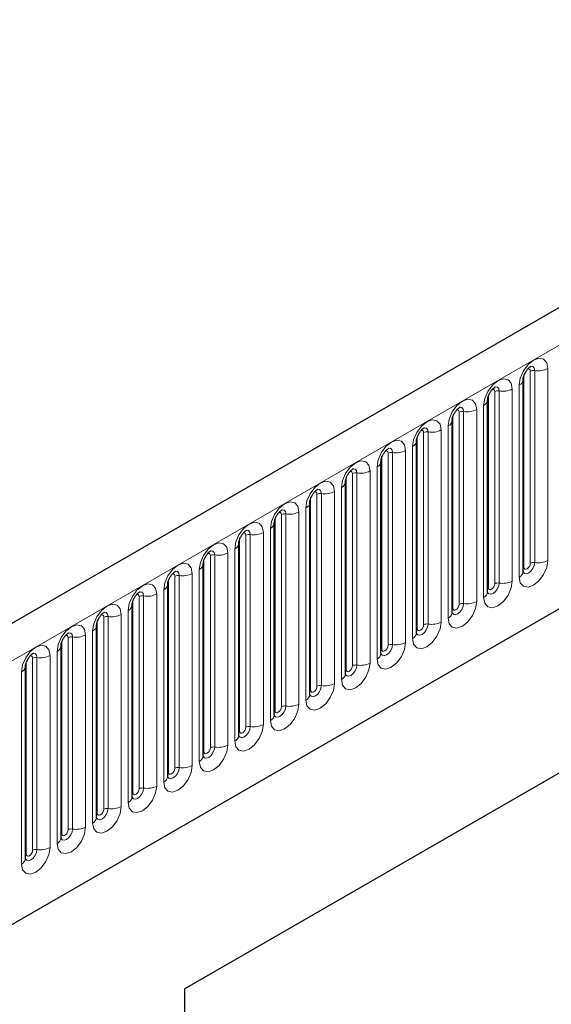
# Model space of a CAD drawing. Units: millimetres. Extents: x 0 to 420, y 0 to 297.
# Drawn here: x 202 to 208, y 70 to 81 of the extents above; entities that cross this region are included whole.
import ezdxf

# ---------------------------------------------------------------- set-up
doc = ezdxf.new("R2010")
doc.units = ezdxf.units.MM

msp = doc.modelspace()

# ---------------------------------------------------------------- linework, layer by layer
at = {"color": 7, "linetype": 'Continuous', "lineweight": 25}
for p, q in [((213.5792, 80.7484), (143.0099, 40.0096)), ((207.6742, 74.6498), (207.6742, 76.7728)), ((207.2818, 74.4233), (207.2818, 76.5463)), ((145.4031, 38.0593), (211.699, 76.3311)), ((206.8894, 74.1967), (206.8894, 76.3197)), ((206.4969, 73.9702), (206.4969, 76.0932)), ((206.1045, 73.7436), (206.1045, 75.8666)), ((205.712, 73.5171), (205.712, 75.6401)), ((205.3196, 73.2905), (205.3196, 75.4135)), ((204.9271, 73.064), (204.9271, 75.187)), ((204.5347, 72.8374), (204.5347, 74.9604)), ((203.9362, 70.037), (212.1386, 74.7722)), ((204.1423, 72.6109), (204.1423, 74.7339)), ((203.9362, 70.037), (211.7851, 74.568)), ((203.7498, 72.3843), (203.7498, 74.5073)), ((203.3574, 72.1578), (203.3574, 74.2808)), ((202.9649, 71.9312), (202.9649, 74.0542)), ((202.5725, 71.7047), (202.5725, 73.8277)), ((202.18, 71.4781), (202.18, 73.6011)), ((203.9362, 70.037), (203.9362, 49.6235))]:
    msp.add_line(p, q, dxfattribs=at)
at = {"color": 8, "linetype": 'Continuous', "lineweight": 18}
for p, q in [((143.2664, 39.7389), (213.8357, 80.4776)), ((207.7528, 74.741), (207.7528, 76.864)), ((207.8011, 76.8714), (207.8011, 74.7484)), ((207.946, 74.7708), (207.946, 76.8938)), ((207.6821, 74.7001), (207.6821, 76.8231)), ((207.3603, 74.5144), (207.3603, 76.6374)), ((207.4086, 76.6449), (207.4086, 74.5219)), ((207.5535, 74.5443), (207.5535, 76.6673)), ((207.6303, 76.7116), (207.6303, 74.5886)), ((207.2896, 74.4736), (207.2896, 76.5966)), ((206.9679, 74.2878), (206.9679, 76.4109)), ((207.0162, 76.4183), (207.0162, 74.2953)), ((207.1611, 74.3177), (207.1611, 76.4407)), ((207.2379, 76.4851), (207.2379, 74.3621)), ((145.4031, 38.0593), (211.699, 76.3311)), ((206.8972, 74.247), (206.8972, 76.37)), ((206.5755, 74.0613), (206.5755, 76.1843)), ((206.6238, 76.1918), (206.6238, 74.0688)), ((206.7686, 74.0912), (206.7686, 76.2142)), ((206.8454, 76.2585), (206.8454, 74.1355)), ((206.5047, 74.0205), (206.5047, 76.1435)), ((206.183, 73.8347), (206.183, 75.9577)), ((206.2313, 75.9652), (206.2313, 73.8422)), ((206.3762, 73.8646), (206.3762, 75.9876)), ((206.453, 76.032), (206.453, 73.909)), ((206.1123, 73.7939), (206.1123, 75.9169)), ((205.9838, 73.6381), (205.9838, 75.7611)), ((206.0605, 75.8054), (206.0605, 73.6824)), ((205.7199, 73.5674), (205.7199, 75.6904)), ((205.7906, 73.6082), (205.7906, 75.7312)), ((205.8389, 75.7387), (205.8389, 73.6157)), ((205.5913, 73.4115), (205.5913, 75.5345)), ((205.6681, 75.5789), (205.6681, 73.4558)), ((205.3274, 73.3408), (205.3274, 75.4638)), ((205.3981, 73.3816), (205.3981, 75.5046)), ((205.4464, 75.5121), (205.4464, 73.3891)), ((205.1989, 73.185), (205.1989, 75.308)), ((205.2756, 75.3523), (205.2756, 73.2293)), ((204.935, 73.1143), (204.935, 75.2373)), ((205.0057, 73.1551), (205.0057, 75.2781)), ((205.054, 75.2856), (205.054, 73.1626)), ((204.8832, 75.1257), (204.8832, 73.0027)), ((204.5425, 72.8877), (204.5425, 75.0107)), ((204.6132, 72.9285), (204.6132, 75.0515)), ((204.6615, 75.059), (204.6615, 72.936)), ((204.8064, 72.9584), (204.8064, 75.0814)), ((204.4908, 74.8992), (204.4908, 72.7762)), ((204.1501, 72.6612), (204.1501, 74.7842)), ((204.2208, 72.702), (204.2208, 74.825)), ((204.2691, 74.8325), (204.2691, 72.7094)), ((204.414, 72.7319), (204.414, 74.8549)), ((204.0983, 74.6726), (204.0983, 72.5496)), ((203.7576, 72.4346), (203.7576, 74.5576)), ((203.8283, 72.4754), (203.8283, 74.5984)), ((203.8766, 74.6059), (203.8766, 72.4829)), ((204.0215, 72.5053), (204.0215, 74.6283)), ((203.7059, 74.4461), (203.7059, 72.3231)), ((203.3652, 72.2081), (203.3652, 74.3311)), ((203.4359, 72.2489), (203.4359, 74.3719)), ((203.4842, 74.3793), (203.4842, 72.2563)), ((203.6291, 72.2788), (203.6291, 74.4018)), ((203.3134, 74.2195), (203.3134, 72.0965)), ((203.0435, 72.0223), (203.0435, 74.1453)), ((203.0918, 74.1528), (203.0918, 72.0298)), ((203.2366, 72.0522), (203.2366, 74.1752)), ((202.9727, 71.9815), (202.9727, 74.1045)), ((202.651, 71.7958), (202.651, 73.9188)), ((202.6993, 73.9262), (202.6993, 71.8032)), ((202.8442, 71.8256), (202.8442, 73.9487)), ((202.921, 73.993), (202.921, 71.87)), ((202.5803, 71.7549), (202.5803, 73.8779)), ((202.2586, 71.5692), (202.2586, 73.6922)), ((202.3069, 73.6997), (202.3069, 71.5767)), ((202.4518, 71.5991), (202.4518, 73.7221)), ((202.5285, 73.7664), (202.5285, 71.6434)), ((202.1879, 71.5284), (202.1879, 73.6514)), ((202.1361, 73.5399), (202.1361, 71.4169))]:
    msp.add_line(p, q, dxfattribs=at)
at = {"color": 8, "linetype": 'Continuous', "lineweight": 18, "flags": 128}
for points in [[(207.946, 76.8938), (207.934, 76.9567), (207.8997, 76.996), (207.8485, 77.006), (207.7881, 76.985), (207.7277, 76.9362), (207.6765, 76.8672), (207.6423, 76.7883), (207.6303, 76.7116)], [(207.7245, 76.8876), (207.731, 76.8891), (207.7424, 76.8869), (207.7501, 76.878), (207.7528, 76.864)], [(207.7581, 76.918), (207.7604, 76.9183), (207.7818, 76.9141), (207.7961, 76.8977), (207.8011, 76.8714)], [(207.5535, 76.6673), (207.5415, 76.7301), (207.5073, 76.7695), (207.4561, 76.7794), (207.3957, 76.7584), (207.3353, 76.7097), (207.2841, 76.6406), (207.2499, 76.5617), (207.2379, 76.4851)], [(207.332, 76.6611), (207.3385, 76.6625), (207.35, 76.6603), (207.3577, 76.6515), (207.3603, 76.6374)], [(207.3656, 76.6915), (207.3679, 76.6918), (207.3893, 76.6876), (207.4036, 76.6711), (207.4086, 76.6449)], [(207.1611, 76.4407), (207.1491, 76.5035), (207.1149, 76.5429), (207.0637, 76.5529), (207.0033, 76.5319), (206.9429, 76.4831), (206.8917, 76.4141), (206.8574, 76.3352), (206.8454, 76.2585)], [(206.9396, 76.4345), (206.9461, 76.436), (206.9575, 76.4337), (206.9652, 76.4249), (206.9679, 76.4109)], [(206.9732, 76.4649), (206.9755, 76.4652), (206.9969, 76.461), (207.0112, 76.4446), (207.0162, 76.4183)], [(206.7686, 76.2142), (206.7566, 76.277), (206.7224, 76.3164), (206.6712, 76.3263), (206.6108, 76.3053), (206.5504, 76.2566), (206.4992, 76.1875), (206.465, 76.1086), (206.453, 76.032)], [(206.5471, 76.208), (206.5536, 76.2094), (206.5651, 76.2072), (206.5728, 76.1984), (206.5755, 76.1843)], [(206.5807, 76.2384), (206.583, 76.2386), (206.6044, 76.2345), (206.6187, 76.218), (206.6238, 76.1918)], [(206.3762, 75.9876), (206.3642, 76.0504), (206.33, 76.0898), (206.2788, 76.0998), (206.2184, 76.0788), (206.158, 76.03), (206.1068, 75.961), (206.0726, 75.8821), (206.0605, 75.8054)], [(206.1547, 75.9814), (206.1612, 75.9829), (206.1727, 75.9806), (206.1803, 75.9718), (206.183, 75.9577)], [(206.1883, 76.0118), (206.1906, 76.0121), (206.212, 76.0079), (206.2263, 75.9915), (206.2313, 75.9652)], [(205.9838, 75.7611), (205.9717, 75.8239), (205.9375, 75.8633), (205.8863, 75.8732), (205.8259, 75.8522), (205.7655, 75.8035), (205.7143, 75.7344), (205.6801, 75.6555), (205.6681, 75.5789)], [(205.7623, 75.7549), (205.7687, 75.7563), (205.7802, 75.7541), (205.7879, 75.7453), (205.7906, 75.7312)], [(205.7959, 75.7853), (205.7981, 75.7855), (205.8195, 75.7814), (205.8338, 75.7649), (205.8389, 75.7387)], [(205.5913, 75.5345), (205.5793, 75.5973), (205.5451, 75.6367), (205.4939, 75.6467), (205.4335, 75.6257), (205.3731, 75.5769), (205.3219, 75.5079), (205.2877, 75.429), (205.2756, 75.3523)], [(205.3698, 75.5283), (205.3763, 75.5298), (205.3878, 75.5275), (205.3954, 75.5187), (205.3981, 75.5046)], [(205.4034, 75.5587), (205.4057, 75.559), (205.4271, 75.5548), (205.4414, 75.5384), (205.4464, 75.5121)], [(205.1989, 75.308), (205.1869, 75.3708), (205.1526, 75.4102), (205.1014, 75.4201), (205.041, 75.3991), (204.9806, 75.3504), (204.9294, 75.2813), (204.8952, 75.2024), (204.8832, 75.1257)], [(205.011, 75.3322), (205.0132, 75.3324), (205.0347, 75.3283), (205.049, 75.3118), (205.054, 75.2856)], [(204.9774, 75.3018), (204.9839, 75.3032), (204.9953, 75.301), (205.003, 75.2922), (205.0057, 75.2781)], [(204.8064, 75.0814), (204.7944, 75.1442), (204.7602, 75.1836), (204.709, 75.1936), (204.6486, 75.1726), (204.5882, 75.1238), (204.537, 75.0548), (204.5028, 74.9759), (204.4908, 74.8992)], [(204.6185, 75.1056), (204.6208, 75.1059), (204.6422, 75.1017), (204.6565, 75.0853), (204.6615, 75.059)], [(204.5849, 75.0752), (204.5914, 75.0767), (204.6029, 75.0744), (204.6105, 75.0656), (204.6132, 75.0515)], [(204.414, 74.8549), (204.402, 74.9177), (204.3677, 74.9571), (204.3165, 74.967), (204.2561, 74.946), (204.1957, 74.8973), (204.1445, 74.8282), (204.1103, 74.7493), (204.0983, 74.6726)], [(204.2261, 74.879), (204.2284, 74.8793), (204.2498, 74.8752), (204.2641, 74.8587), (204.2691, 74.8325)], [(204.1925, 74.8486), (204.199, 74.8501), (204.2104, 74.8479), (204.2181, 74.8391), (204.2208, 74.825)], [(207.6303, 74.5886), (207.6423, 74.5258), (207.6765, 74.4864), (207.7277, 74.4765), (207.7881, 74.4975), (207.8485, 74.5462), (207.8997, 74.6153), (207.934, 74.6942), (207.946, 74.7708)], [(204.0215, 74.6283), (204.0095, 74.6911), (203.9753, 74.7305), (203.9241, 74.7404), (203.8637, 74.7195), (203.8033, 74.6707), (203.7521, 74.6016), (203.7179, 74.5228), (203.7059, 74.4461)], [(203.8336, 74.6525), (203.8359, 74.6528), (203.8573, 74.6486), (203.8716, 74.6322), (203.8766, 74.6059)], [(207.8011, 74.7484), (207.7961, 74.7164), (207.7818, 74.6834), (207.7604, 74.6545), (207.7351, 74.6342), (207.7099, 74.6254), (207.6885, 74.6295), (207.6742, 74.646), (207.6735, 74.6477)], [(207.6742, 74.6943), (207.6778, 74.6973), (207.6821, 74.7001)], [(207.6821, 74.7001), (207.6848, 74.6861), (207.6924, 74.6772), (207.7039, 74.675), (207.7174, 74.6797), (207.731, 74.6906), (207.7424, 74.7061), (207.7501, 74.7238), (207.7528, 74.741)], [(203.8, 74.6221), (203.8065, 74.6235), (203.818, 74.6213), (203.8257, 74.6125), (203.8283, 74.5984)], [(207.2379, 74.3621), (207.2499, 74.2992), (207.2841, 74.2599), (207.3353, 74.2499), (207.3957, 74.2709), (207.4561, 74.3197), (207.5073, 74.3887), (207.5415, 74.4676), (207.5535, 74.5443)], [(203.6291, 74.4018), (203.6171, 74.4646), (203.5829, 74.5039), (203.5317, 74.5139), (203.4713, 74.4929), (203.4109, 74.4442), (203.3597, 74.3751), (203.3254, 74.2962), (203.3134, 74.2195)], [(207.4086, 74.5219), (207.4036, 74.4898), (207.3893, 74.4568), (207.3679, 74.428), (207.3427, 74.4076), (207.3174, 74.3988), (207.296, 74.403), (207.2817, 74.4194), (207.281, 74.4211)], [(207.2818, 74.4677), (207.2853, 74.4707), (207.2896, 74.4736)], [(207.2896, 74.4736), (207.2923, 74.4595), (207.3, 74.4507), (207.3115, 74.4485), (207.325, 74.4532), (207.3385, 74.4641), (207.35, 74.4796), (207.3577, 74.4972), (207.3603, 74.5144)], [(203.4076, 74.3955), (203.4141, 74.397), (203.4255, 74.3948), (203.4332, 74.3859), (203.4359, 74.3719)], [(203.4412, 74.4259), (203.4435, 74.4262), (203.4649, 74.4221), (203.4792, 74.4056), (203.4842, 74.3793)], [(203.2366, 74.1752), (203.2246, 74.238), (203.1904, 74.2774), (203.1392, 74.2873), (203.0788, 74.2663), (203.0184, 74.2176), (202.9672, 74.1485), (202.933, 74.0697), (202.921, 73.993)], [(206.8454, 74.1355), (206.8574, 74.0727), (206.8917, 74.0333), (206.9429, 74.0234), (207.0033, 74.0444), (207.0637, 74.0931), (207.1149, 74.1622), (207.1491, 74.2411), (207.1611, 74.3177)], [(207.0162, 74.2953), (207.0112, 74.2633), (206.9969, 74.2303), (206.9755, 74.2014), (206.9502, 74.1811), (206.925, 74.1723), (206.9036, 74.1764), (206.8893, 74.1929), (206.8886, 74.1945)], [(206.8894, 74.2412), (206.8929, 74.2442), (206.8972, 74.247)], [(206.8972, 74.247), (206.8999, 74.233), (206.9075, 74.2241), (206.919, 74.2219), (206.9325, 74.2266), (206.9461, 74.2375), (206.9575, 74.253), (206.9652, 74.2707), (206.9679, 74.2878)], [(203.0151, 74.169), (203.0216, 74.1704), (203.0331, 74.1682), (203.0408, 74.1594), (203.0435, 74.1453)], [(203.0487, 74.1994), (203.051, 74.1997), (203.0724, 74.1955), (203.0867, 74.179), (203.0918, 74.1528)], [(202.8442, 73.9487), (202.8322, 74.0115), (202.798, 74.0508), (202.7468, 74.0608), (202.6864, 74.0398), (202.626, 73.9911), (202.5748, 73.922), (202.5406, 73.8431), (202.5285, 73.7664)], [(206.453, 73.909), (206.465, 73.8461), (206.4992, 73.8068), (206.5504, 73.7968), (206.6108, 73.8178), (206.6712, 73.8666), (206.7224, 73.9356), (206.7566, 74.0145), (206.7686, 74.0912)], [(206.6238, 74.0688), (206.6187, 74.0367), (206.6044, 74.0037), (206.583, 73.9749), (206.5578, 73.9545), (206.5325, 73.9457), (206.5111, 73.9499), (206.4968, 73.9663), (206.4961, 73.968)], [(206.4969, 74.0146), (206.5004, 74.0176), (206.5047, 74.0205)], [(206.5047, 74.0205), (206.5074, 74.0064), (206.5151, 73.9976), (206.5266, 73.9954), (206.5401, 74.0001), (206.5536, 74.011), (206.5651, 74.0264), (206.5728, 74.0441), (206.5755, 74.0613)], [(202.6227, 73.9424), (202.6292, 73.9439), (202.6407, 73.9417), (202.6483, 73.9328), (202.651, 73.9188)], [(202.6563, 73.9728), (202.6586, 73.9731), (202.68, 73.969), (202.6943, 73.9525), (202.6993, 73.9262)], [(202.4518, 73.7221), (202.4397, 73.7849), (202.4055, 73.8243), (202.3543, 73.8342), (202.2939, 73.8132), (202.2335, 73.7645), (202.1823, 73.6954), (202.1481, 73.6166), (202.1361, 73.5399)], [(206.0605, 73.6824), (206.0726, 73.6196), (206.1068, 73.5802), (206.158, 73.5703), (206.2184, 73.5913), (206.2788, 73.64), (206.33, 73.7091), (206.3642, 73.7879), (206.3762, 73.8646)], [(206.2313, 73.8422), (206.2263, 73.8102), (206.212, 73.7772), (206.1906, 73.7483), (206.1653, 73.7279), (206.1401, 73.7192), (206.1187, 73.7233), (206.1044, 73.7398), (206.1037, 73.7414)], [(206.1045, 73.7881), (206.108, 73.7911), (206.1123, 73.7939)], [(206.1123, 73.7939), (206.115, 73.7799), (206.1227, 73.771), (206.1341, 73.7688), (206.1477, 73.7735), (206.1612, 73.7844), (206.1727, 73.7999), (206.1803, 73.8176), (206.183, 73.8347)], [(202.2303, 73.7159), (202.2367, 73.7173), (202.2482, 73.7151), (202.2559, 73.7063), (202.2586, 73.6922)], [(202.2639, 73.7463), (202.2661, 73.7466), (202.2875, 73.7424), (202.3018, 73.7259), (202.3069, 73.6997)], [(205.6681, 73.4558), (205.6801, 73.393), (205.7143, 73.3537), (205.7655, 73.3437), (205.8259, 73.3647), (205.8863, 73.4134), (205.9375, 73.4825), (205.9717, 73.5614), (205.9838, 73.6381)], [(205.8389, 73.6157), (205.8338, 73.5836), (205.8195, 73.5506), (205.7981, 73.5218), (205.7729, 73.5014), (205.7476, 73.4926), (205.7262, 73.4968), (205.7119, 73.5132), (205.7112, 73.5149)], [(205.712, 73.5615), (205.7155, 73.5645), (205.7199, 73.5674)], [(205.7199, 73.5674), (205.7225, 73.5533), (205.7302, 73.5445), (205.7417, 73.5422), (205.7552, 73.547), (205.7687, 73.5579), (205.7802, 73.5733), (205.7879, 73.591), (205.7906, 73.6082)], [(205.2756, 73.2293), (205.2877, 73.1665), (205.3219, 73.1271), (205.3731, 73.1172), (205.4335, 73.1382), (205.4939, 73.1869), (205.5451, 73.256), (205.5793, 73.3348), (205.5913, 73.4115)], [(205.4464, 73.3891), (205.4414, 73.3571), (205.4271, 73.3241), (205.4057, 73.2952), (205.3804, 73.2748), (205.3552, 73.2661), (205.3338, 73.2702), (205.3195, 73.2867), (205.3188, 73.2883)], [(205.3274, 73.3408), (205.3301, 73.3267), (205.3378, 73.3179), (205.3492, 73.3157), (205.3628, 73.3204), (205.3763, 73.3313), (205.3878, 73.3468), (205.3954, 73.3645), (205.3981, 73.3816)], [(205.3196, 73.335), (205.3231, 73.338), (205.3274, 73.3408)], [(204.8832, 73.0027), (204.8952, 72.9399), (204.9294, 72.9006), (204.9806, 72.8906), (205.041, 72.9116), (205.1014, 72.9603), (205.1526, 73.0294), (205.1869, 73.1083), (205.1989, 73.185)], [(205.054, 73.1626), (205.049, 73.1305), (205.0347, 73.0975), (205.0132, 73.0687), (204.988, 73.0483), (204.9628, 73.0395), (204.9414, 73.0437), (204.927, 73.0601), (204.9263, 73.0618)], [(204.935, 73.1143), (204.9377, 73.1002), (204.9453, 73.0914), (204.9568, 73.0891), (204.9703, 73.0938), (204.9839, 73.1048), (204.9953, 73.1202), (205.003, 73.1379), (205.0057, 73.1551)], [(204.9271, 73.1084), (204.9307, 73.1114), (204.935, 73.1143)], [(204.4908, 72.7762), (204.5028, 72.7134), (204.537, 72.674), (204.5882, 72.664), (204.6486, 72.685), (204.709, 72.7338), (204.7602, 72.8029), (204.7944, 72.8817), (204.8064, 72.9584)], [(204.6615, 72.936), (204.6565, 72.9039), (204.6422, 72.871), (204.6208, 72.8421), (204.5956, 72.8217), (204.5703, 72.813), (204.5489, 72.8171), (204.5346, 72.8336), (204.5339, 72.8352)], [(204.5425, 72.8877), (204.5452, 72.8736), (204.5529, 72.8648), (204.5643, 72.8626), (204.5779, 72.8673), (204.5914, 72.8782), (204.6029, 72.8937), (204.6105, 72.9114), (204.6132, 72.9285)], [(204.5347, 72.8818), (204.5382, 72.8849), (204.5425, 72.8877)], [(204.0983, 72.5496), (204.1103, 72.4868), (204.1445, 72.4474), (204.1957, 72.4375), (204.2561, 72.4585), (204.3165, 72.5072), (204.3677, 72.5763), (204.402, 72.6552), (204.414, 72.7319)], [(204.2691, 72.7094), (204.2641, 72.6774), (204.2498, 72.6444), (204.2284, 72.6156), (204.2031, 72.5952), (204.1779, 72.5864), (204.1565, 72.5906), (204.1422, 72.607), (204.1415, 72.6087)], [(204.1501, 72.6612), (204.1528, 72.6471), (204.1604, 72.6383), (204.1719, 72.636), (204.1854, 72.6407), (204.199, 72.6517), (204.2104, 72.6671), (204.2181, 72.6848), (204.2208, 72.702)], [(204.1423, 72.6553), (204.1458, 72.6583), (204.1501, 72.6612)], [(203.7059, 72.3231), (203.7179, 72.2603), (203.7521, 72.2209), (203.8033, 72.2109), (203.8637, 72.2319), (203.9241, 72.2807), (203.9753, 72.3497), (204.0095, 72.4286), (204.0215, 72.5053)], [(203.8766, 72.4829), (203.8716, 72.4508), (203.8573, 72.4179), (203.8359, 72.389), (203.8107, 72.3686), (203.7854, 72.3598), (203.764, 72.364), (203.7497, 72.3805), (203.749, 72.3821)], [(203.7576, 72.4346), (203.7603, 72.4205), (203.768, 72.4117), (203.7795, 72.4095), (203.793, 72.4142), (203.8065, 72.4251), (203.818, 72.4406), (203.8257, 72.4582), (203.8283, 72.4754)], [(203.7498, 72.4287), (203.7533, 72.4318), (203.7576, 72.4346)], [(203.3134, 72.0965), (203.3254, 72.0337), (203.3597, 71.9943), (203.4109, 71.9844), (203.4713, 72.0054), (203.5317, 72.0541), (203.5829, 72.1232), (203.6171, 72.2021), (203.6291, 72.2788)], [(203.4842, 72.2563), (203.4792, 72.2243), (203.4649, 72.1913), (203.4435, 72.1624), (203.4182, 72.1421), (203.393, 72.1333), (203.3716, 72.1375), (203.3573, 72.1539), (203.3566, 72.1556)], [(203.3574, 72.2022), (203.3609, 72.2052), (203.3652, 72.2081)], [(203.3652, 72.2081), (203.3679, 72.194), (203.3755, 72.1852), (203.387, 72.1829), (203.4005, 72.1876), (203.4141, 72.1986), (203.4255, 72.214), (203.4332, 72.2317), (203.4359, 72.2489)], [(202.921, 71.87), (202.933, 71.8072), (202.9672, 71.7678), (203.0184, 71.7578), (203.0788, 71.7788), (203.1392, 71.8276), (203.1904, 71.8966), (203.2246, 71.9755), (203.2366, 72.0522)], [(203.0918, 72.0298), (203.0867, 71.9977), (203.0724, 71.9648), (203.051, 71.9359), (203.0258, 71.9155), (203.0005, 71.9067), (202.9791, 71.9109), (202.9648, 71.9274), (202.9641, 71.929)], [(202.9649, 71.9756), (202.9684, 71.9787), (202.9727, 71.9815)], [(202.9727, 71.9815), (202.9754, 71.9674), (202.9831, 71.9586), (202.9946, 71.9564), (203.0081, 71.9611), (203.0216, 71.972), (203.0331, 71.9875), (203.0408, 72.0051), (203.0435, 72.0223)], [(202.5285, 71.6434), (202.5406, 71.5806), (202.5748, 71.5412), (202.626, 71.5313), (202.6864, 71.5523), (202.7468, 71.601), (202.798, 71.6701), (202.8322, 71.749), (202.8442, 71.8256)], [(202.6993, 71.8032), (202.6943, 71.7712), (202.68, 71.7382), (202.6586, 71.7093), (202.6333, 71.689), (202.6081, 71.6802), (202.5867, 71.6843), (202.5724, 71.7008), (202.5717, 71.7025)], [(202.5725, 71.7491), (202.576, 71.7521), (202.5803, 71.7549)], [(202.5803, 71.7549), (202.583, 71.7409), (202.5907, 71.7321), (202.6021, 71.7298), (202.6157, 71.7345), (202.6292, 71.7454), (202.6407, 71.7609), (202.6483, 71.7786), (202.651, 71.7958)], [(202.1361, 71.4169), (202.1481, 71.3541), (202.1823, 71.3147), (202.2335, 71.3047), (202.2939, 71.3257), (202.3543, 71.3745), (202.4055, 71.4435), (202.4397, 71.5224), (202.4518, 71.5991)], [(202.3069, 71.5767), (202.3018, 71.5446), (202.2875, 71.5117), (202.2661, 71.4828), (202.2409, 71.4624), (202.2156, 71.4536), (202.1942, 71.4578), (202.1799, 71.4743), (202.1792, 71.4759)], [(202.18, 71.5225), (202.1835, 71.5256), (202.1879, 71.5284)], [(202.1879, 71.5284), (202.1905, 71.5143), (202.1982, 71.5055), (202.2097, 71.5033), (202.2232, 71.508), (202.2367, 71.5189), (202.2482, 71.5344), (202.2559, 71.552), (202.2586, 71.5692)]]:
    msp.add_lwpolyline(points, dxfattribs=at)
at = {"color": 8, "linetype": 'Continuous', "lineweight": 18}
for centre, radius, start, end in [((207.7881, 76.7958), 0.0768, 80.2289, 117.35717), ((207.8402, 77.0983), 0.2303, 260.2289, 297.35717), ((207.6031, 76.7774), 0.0712, 292.48046, 357.42838), ((207.3956, 76.5692), 0.0768, 80.2289, 117.35717), ((207.4477, 76.8718), 0.2303, 260.2289, 297.35717), ((207.2106, 76.5509), 0.0712, 292.48046, 357.42838), ((207.0032, 76.3427), 0.0768, 80.2289, 117.35717), ((207.0553, 76.6452), 0.2303, 260.2289, 297.35717), ((206.8182, 76.3243), 0.0712, 292.48046, 357.42838), ((206.6107, 76.1161), 0.0768, 80.2289, 117.35717), ((206.6628, 76.4187), 0.2303, 260.2289, 297.35717), ((206.4258, 76.0978), 0.0712, 292.48046, 357.42838), ((206.2183, 75.8896), 0.0768, 80.2289, 117.35717), ((206.2704, 76.1921), 0.2303, 260.2289, 297.35717), ((206.0333, 75.8712), 0.0712, 292.48046, 357.42838), ((205.8258, 75.663), 0.0768, 80.2289, 117.35717), ((205.8779, 75.9656), 0.2303, 260.2289, 297.35717), ((205.6409, 75.6447), 0.0712, 292.48046, 357.42838), ((205.4855, 75.739), 0.2303, 260.2289, 297.35717), ((205.2484, 75.4181), 0.0712, 292.48046, 357.42838), ((205.4334, 75.4365), 0.0768, 80.2289, 117.35717), ((205.0931, 75.5125), 0.2303, 260.2289, 297.35717), ((205.0409, 75.2099), 0.0768, 80.2289, 117.35717), ((204.856, 75.1916), 0.0712, 292.48046, 357.42838), ((204.6485, 74.9834), 0.0768, 80.2289, 117.35717), ((204.7006, 75.2859), 0.2303, 260.2289, 297.35717), ((204.4635, 74.965), 0.0712, 292.48046, 357.42838), ((204.2561, 74.7568), 0.0768, 80.2289, 117.35717), ((204.3082, 75.0594), 0.2303, 260.2289, 297.35717), ((207.8402, 74.9753), 0.2303, 260.2289, 297.35717), ((204.0711, 74.7384), 0.0712, 292.48046, 357.42838), ((207.7881, 74.6728), 0.0768, 80.2289, 117.35717), ((203.8636, 74.5303), 0.0768, 80.2289, 117.35717), ((203.9157, 74.8328), 0.2303, 260.2289, 297.35717), ((207.4477, 74.7488), 0.2303, 260.2289, 297.35717), ((207.5989, 74.6576), 0.0758, 294.52506, 354.1548), ((203.6786, 74.5119), 0.0712, 292.48046, 357.42838), ((207.3956, 74.4462), 0.0768, 80.2289, 117.35717), ((203.4712, 74.3037), 0.0768, 80.2289, 117.35717), ((203.5233, 74.6063), 0.2303, 260.2289, 297.35717), ((207.2064, 74.431), 0.0758, 294.52506, 354.1548), ((203.2862, 74.2853), 0.0712, 292.48046, 357.42838), ((207.0032, 74.2197), 0.0768, 80.2289, 117.35717), ((207.0553, 74.5222), 0.2303, 260.2289, 297.35717), ((203.0787, 74.0772), 0.0768, 80.2289, 117.35717), ((203.1308, 74.3797), 0.2303, 260.2289, 297.35717), ((206.814, 74.2045), 0.0758, 294.52506, 354.1548), ((202.8938, 74.0588), 0.0712, 292.48046, 357.42838), ((206.6107, 73.9931), 0.0768, 80.2289, 117.35717), ((206.6628, 74.2957), 0.2303, 260.2289, 297.35717), ((202.6863, 73.8506), 0.0768, 80.2289, 117.35717), ((202.7384, 74.1532), 0.2303, 260.2289, 297.35717), ((206.4215, 73.9779), 0.0758, 294.52506, 354.1548), ((202.5013, 73.8322), 0.0712, 292.48046, 357.42838), ((206.2183, 73.7666), 0.0768, 80.2289, 117.35717), ((206.2704, 74.0691), 0.2303, 260.2289, 297.35717), ((202.2938, 73.624), 0.0768, 80.2289, 117.35717), ((202.3459, 73.9266), 0.2303, 260.2289, 297.35717), ((206.0291, 73.7513), 0.0758, 294.52506, 354.1548), ((202.1089, 73.6057), 0.0712, 292.48046, 357.42838), ((205.8258, 73.54), 0.0768, 80.2289, 117.35717), ((205.8779, 73.8426), 0.2303, 260.2289, 297.35717), ((205.6366, 73.5248), 0.0758, 294.52506, 354.1548), ((205.4334, 73.3135), 0.0768, 80.2289, 117.35717), ((205.4855, 73.616), 0.2303, 260.2289, 297.35717), ((205.2442, 73.2982), 0.0758, 294.52506, 354.1548), ((205.0409, 73.0869), 0.0768, 80.2289, 117.35717), ((205.0931, 73.3895), 0.2303, 260.2289, 297.35717), ((204.8517, 73.0717), 0.0758, 294.52506, 354.1548), ((204.6485, 72.8604), 0.0768, 80.2289, 117.35717), ((204.7006, 73.1629), 0.2303, 260.2289, 297.35717), ((204.4593, 72.8451), 0.0758, 294.52506, 354.1548), ((204.2561, 72.6338), 0.0768, 80.2289, 117.35717), ((204.3082, 72.9364), 0.2303, 260.2289, 297.35717), ((204.0669, 72.6186), 0.0758, 294.52506, 354.1548), ((203.8636, 72.4073), 0.0768, 80.2289, 117.35717), ((203.9157, 72.7098), 0.2303, 260.2289, 297.35717), ((203.6744, 72.392), 0.0758, 294.52506, 354.1548), ((203.4712, 72.1807), 0.0768, 80.2289, 117.35717), ((203.5233, 72.4833), 0.2303, 260.2289, 297.35717), ((203.282, 72.1655), 0.0758, 294.52506, 354.1548), ((203.1308, 72.2567), 0.2303, 260.2289, 297.35717), ((202.8895, 71.9389), 0.0758, 294.52506, 354.1548), ((203.0787, 71.9541), 0.0768, 80.2289, 117.35717), ((202.7384, 72.0302), 0.2303, 260.2289, 297.35717), ((202.6863, 71.7276), 0.0768, 80.2289, 117.35717), ((202.4971, 71.7124), 0.0758, 294.52506, 354.1548), ((202.2938, 71.501), 0.0768, 80.2289, 117.35717), ((202.3459, 71.8036), 0.2303, 260.2289, 297.35717), ((202.1046, 71.4858), 0.0758, 294.52506, 354.1548)]:
    msp.add_arc(centre, radius, start, end, dxfattribs=at)
at = {"color": 7, "linetype": 'Continuous', "lineweight": 25}
for points, knots in [([(207.6742, 76.7728), (207.6744, 76.777), (207.6748, 76.7857), (207.6799, 76.8086), (207.6906, 76.8365), (207.7074, 76.8664), (207.7272, 76.8917), (207.7452, 76.9087), (207.7592, 76.9178), (207.761, 76.9184), (207.762, 76.9188)], [0, 0, 0, 0, 0.1088923, 0.2265392, 0.3558497, 0.4961438, 0.6408069, 0.7634905, 0.8767481, 1, 1, 1, 1]), ([(207.2818, 76.5463), (207.282, 76.5505), (207.2823, 76.5592), (207.2875, 76.5821), (207.2982, 76.6099), (207.3149, 76.6398), (207.3348, 76.6652), (207.3528, 76.6822), (207.3667, 76.6912), (207.3686, 76.6919), (207.3696, 76.6922)], [0, 0, 0, 0, 0.1088923, 0.2265392, 0.3558497, 0.4961438, 0.6408069, 0.7634905, 0.8767481, 1, 1, 1, 1]), ([(206.8894, 76.3197), (206.8895, 76.3239), (206.8899, 76.3326), (206.895, 76.3555), (206.9058, 76.3834), (206.9225, 76.4132), (206.9423, 76.4386), (206.9603, 76.4556), (206.9743, 76.4647), (206.9761, 76.4653), (206.9771, 76.4656)], [0, 0, 0, 0, 0.1088923, 0.2265392, 0.3558497, 0.4961438, 0.6408069, 0.7634905, 0.8767481, 1, 1, 1, 1]), ([(206.4969, 76.0932), (206.4971, 76.0974), (206.4974, 76.106), (206.5026, 76.129), (206.5133, 76.1568), (206.53, 76.1867), (206.5499, 76.2121), (206.5679, 76.2291), (206.5818, 76.2381), (206.5837, 76.2388), (206.5847, 76.2391)], [0, 0, 0, 0, 0.1088923, 0.2265392, 0.3558497, 0.4961438, 0.6408069, 0.7634905, 0.8767481, 1, 1, 1, 1]), ([(206.1045, 75.8666), (206.1046, 75.8708), (206.105, 75.8795), (206.1102, 75.9024), (206.1209, 75.9302), (206.1376, 75.9601), (206.1574, 75.9855), (206.1754, 76.0025), (206.1894, 76.0116), (206.1913, 76.0122), (206.1922, 76.0125)], [0, 0, 0, 0, 0.1088923, 0.2265392, 0.3558497, 0.4961438, 0.6408069, 0.7634905, 0.8767481, 1, 1, 1, 1]), ([(205.712, 75.6401), (205.7122, 75.6443), (205.7126, 75.6529), (205.7177, 75.6759), (205.7284, 75.7037), (205.7451, 75.7336), (205.765, 75.759), (205.783, 75.776), (205.7969, 75.785), (205.7988, 75.7857), (205.7998, 75.786)], [0, 0, 0, 0, 0.1088923, 0.2265392, 0.3558497, 0.4961438, 0.6408069, 0.7634905, 0.8767481, 1, 1, 1, 1]), ([(205.3196, 75.4135), (205.3198, 75.4177), (205.3201, 75.4264), (205.3253, 75.4493), (205.336, 75.4771), (205.3527, 75.507), (205.3725, 75.5324), (205.3906, 75.5494), (205.4045, 75.5585), (205.4064, 75.5591), (205.4073, 75.5594)], [0, 0, 0, 0, 0.1088923, 0.2265392, 0.3558497, 0.4961438, 0.6408069, 0.7634905, 0.8767481, 1, 1, 1, 1]), ([(204.9271, 75.187), (204.9273, 75.1912), (204.9277, 75.1998), (204.9328, 75.2228), (204.9435, 75.2506), (204.9602, 75.2805), (204.9801, 75.3059), (204.9981, 75.3229), (205.012, 75.3319), (205.0139, 75.3326), (205.0149, 75.3329)], [0, 0, 0, 0, 0.1088923, 0.2265392, 0.3558497, 0.4961438, 0.6408069, 0.7634905, 0.8767481, 1, 1, 1, 1]), ([(204.5347, 74.9604), (204.5349, 74.9646), (204.5352, 74.9733), (204.5404, 74.9962), (204.5511, 75.024), (204.5678, 75.0539), (204.5877, 75.0793), (204.6057, 75.0963), (204.6196, 75.1054), (204.6215, 75.106), (204.6225, 75.1063)], [0, 0, 0, 0, 0.1088923, 0.2265392, 0.3558497, 0.4961438, 0.6408069, 0.7634905, 0.8767481, 1, 1, 1, 1]), ([(204.1423, 74.7339), (204.1424, 74.738), (204.1428, 74.7467), (204.1479, 74.7697), (204.1587, 74.7975), (204.1754, 74.8274), (204.1952, 74.8528), (204.2132, 74.8697), (204.2272, 74.8788), (204.229, 74.8794), (204.23, 74.8798)], [0, 0, 0, 0, 0.1088923, 0.2265392, 0.3558497, 0.4961438, 0.6408069, 0.7634905, 0.8767481, 1, 1, 1, 1]), ([(203.7498, 74.5073), (203.75, 74.5115), (203.7503, 74.5202), (203.7555, 74.5431), (203.7662, 74.5709), (203.7829, 74.6008), (203.8028, 74.6262), (203.8208, 74.6432), (203.8347, 74.6523), (203.8366, 74.6529), (203.8376, 74.6532)], [0, 0, 0, 0, 0.1088923, 0.2265392, 0.3558497, 0.4961438, 0.6408069, 0.7634905, 0.8767481, 1, 1, 1, 1]), ([(207.6743, 74.6454), (207.6744, 74.645), (207.6747, 74.6437), (207.6744, 74.6473), (207.6742, 74.6498)], [0, 0, 0, 0, 0.305113, 1, 1, 1, 1]), ([(203.3574, 74.2808), (203.3575, 74.2849), (203.3579, 74.2936), (203.363, 74.3166), (203.3738, 74.3444), (203.3905, 74.3743), (203.4103, 74.3997), (203.4283, 74.4166), (203.4423, 74.4257), (203.4441, 74.4263), (203.4451, 74.4267)], [0, 0, 0, 0, 0.1088923, 0.2265392, 0.3558497, 0.4961438, 0.6408069, 0.7634905, 0.8767481, 1, 1, 1, 1]), ([(207.2818, 74.4189), (207.2819, 74.4185), (207.2823, 74.4171), (207.282, 74.4208), (207.2818, 74.4233)], [0, 0, 0, 0, 0.305113, 1, 1, 1, 1]), ([(202.9649, 74.0542), (202.9651, 74.0584), (202.9655, 74.0671), (202.9706, 74.09), (202.9813, 74.1178), (202.998, 74.1477), (203.0179, 74.1731), (203.0359, 74.1901), (203.0498, 74.1992), (203.0517, 74.1998), (203.0527, 74.2001)], [0, 0, 0, 0, 0.1088923, 0.2265392, 0.3558497, 0.4961438, 0.6408069, 0.7634905, 0.8767481, 1, 1, 1, 1]), ([(206.8894, 74.1923), (206.8895, 74.1919), (206.8899, 74.1906), (206.8896, 74.1942), (206.8894, 74.1967)], [0, 0, 0, 0, 0.305113, 1, 1, 1, 1]), ([(202.5725, 73.8277), (202.5726, 73.8318), (202.573, 73.8405), (202.5782, 73.8634), (202.5889, 73.8913), (202.6056, 73.9212), (202.6254, 73.9466), (202.6434, 73.9635), (202.6574, 73.9726), (202.6593, 73.9732), (202.6602, 73.9736)], [0, 0, 0, 0, 0.1088923, 0.2265392, 0.3558497, 0.4961438, 0.6408069, 0.7634905, 0.8767481, 1, 1, 1, 1]), ([(206.4969, 73.9658), (206.497, 73.9654), (206.4974, 73.964), (206.4971, 73.9677), (206.4969, 73.9702)], [0, 0, 0, 0, 0.305113, 1, 1, 1, 1]), ([(202.18, 73.6011), (202.1802, 73.6053), (202.1806, 73.614), (202.1857, 73.6369), (202.1964, 73.6647), (202.2131, 73.6946), (202.233, 73.72), (202.251, 73.737), (202.2649, 73.7461), (202.2668, 73.7467), (202.2678, 73.747)], [0, 0, 0, 0, 0.1088923, 0.2265392, 0.3558497, 0.4961438, 0.6408069, 0.7634905, 0.8767481, 1, 1, 1, 1]), ([(206.1045, 73.7392), (206.1046, 73.7388), (206.105, 73.7375), (206.1047, 73.7411), (206.1045, 73.7436)], [0, 0, 0, 0, 0.305113, 1, 1, 1, 1]), ([(205.712, 73.5127), (205.7122, 73.5123), (205.7125, 73.5109), (205.7122, 73.5146), (205.712, 73.5171)], [0, 0, 0, 0, 0.305113, 1, 1, 1, 1]), ([(205.3196, 73.2861), (205.3197, 73.2857), (205.3201, 73.2844), (205.3198, 73.288), (205.3196, 73.2905)], [0, 0, 0, 0, 0.305113, 1, 1, 1, 1]), ([(204.9272, 73.0596), (204.9273, 73.0591), (204.9276, 73.0578), (204.9273, 73.0614), (204.9271, 73.064)], [0, 0, 0, 0, 0.305113, 1, 1, 1, 1]), ([(204.5347, 72.833), (204.5348, 72.8326), (204.5352, 72.8313), (204.5349, 72.8349), (204.5347, 72.8374)], [0, 0, 0, 0, 0.305113, 1, 1, 1, 1]), ([(204.1423, 72.6064), (204.1424, 72.606), (204.1427, 72.6047), (204.1425, 72.6083), (204.1423, 72.6109)], [0, 0, 0, 0, 0.305113, 1, 1, 1, 1]), ([(203.7498, 72.3799), (203.7499, 72.3795), (203.7503, 72.3782), (203.75, 72.3818), (203.7498, 72.3843)], [0, 0, 0, 0, 0.305113, 1, 1, 1, 1]), ([(203.3574, 72.1533), (203.3575, 72.1529), (203.3579, 72.1516), (203.3576, 72.1552), (203.3574, 72.1578)], [0, 0, 0, 0, 0.305113, 1, 1, 1, 1]), ([(202.9649, 71.9268), (202.965, 71.9264), (202.9654, 71.9251), (202.9651, 71.9287), (202.9649, 71.9312)], [0, 0, 0, 0, 0.305113, 1, 1, 1, 1]), ([(202.5725, 71.7002), (202.5726, 71.6998), (202.573, 71.6985), (202.5727, 71.7021), (202.5725, 71.7047)], [0, 0, 0, 0, 0.305113, 1, 1, 1, 1]), ([(202.18, 71.4737), (202.1802, 71.4733), (202.1805, 71.4719), (202.1802, 71.4756), (202.18, 71.4781)], [0, 0, 0, 0, 0.305113, 1, 1, 1, 1])]:
    msp.add_open_spline(points, degree=3, knots=knots, dxfattribs=at)

doc.saveas('drawing.dxf')
